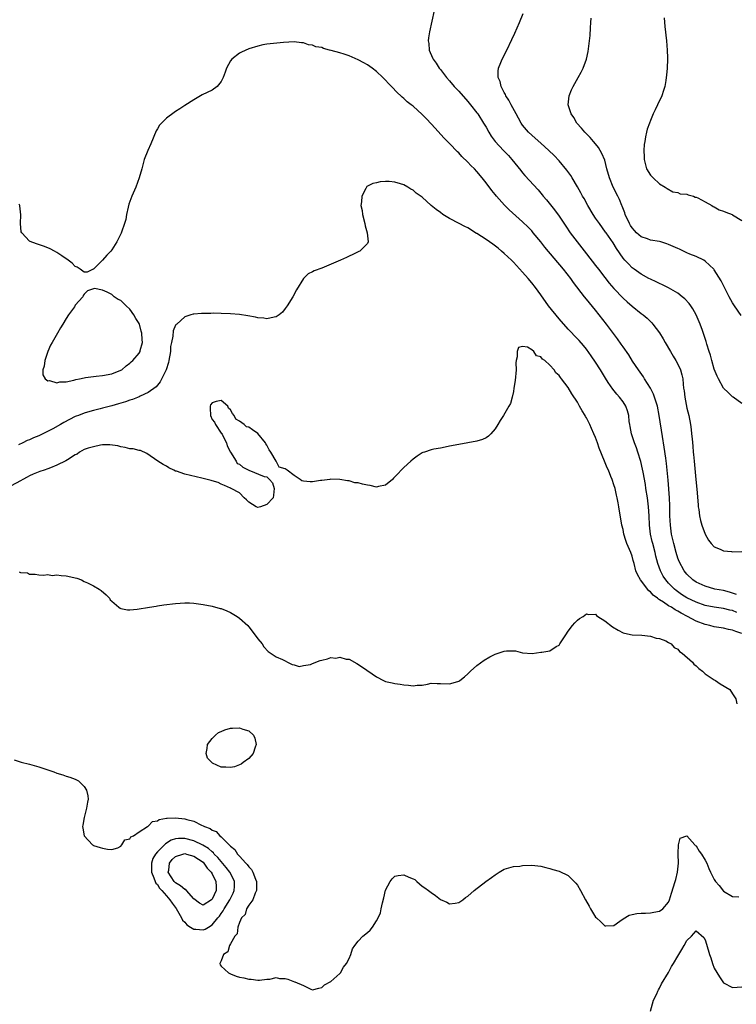
# Model space of a CAD drawing. Units: inches. Extents: x 2589000 to 2592000, y 1503000 to 1506000.
# Drawn here: x 2590323 to 2590480, y 1504182 to 1504398 of the extents above; entities that cross this region are included whole.
import ezdxf

# ---------------------------------------------------------------- set-up
doc = ezdxf.new("R2010")
doc.units = ezdxf.units.IN
doc.header["$MEASUREMENT"] = 0
doc.layers.add('LD25891503_2ft', color=101, linetype='Continuous')

msp = doc.modelspace()

# ---------------------------------------------------------------- linework, layer by layer
at = {"layer": 'LD25891503_2ft'}
for points, elevation in [([(2590413.66, 1504399.66), (2590412.6, 1504395), (2590412.36, 1504393.64), (2590412.32, 1504393), (2590412.44, 1504392.44), (2590412.54, 1504391), (2590413.3, 1504389.3), (2590413.39, 1504389), (2590414.09, 1504388.09), (2590414.76, 1504387), (2590415, 1504386.72), (2590416.35, 1504385), (2590417, 1504384.27), (2590418.05, 1504383), (2590419, 1504381.99), (2590421, 1504379.73), (2590421.61, 1504379), (2590423, 1504377.24), (2590423.17, 1504377), (2590424.47, 1504375), (2590425, 1504374.1), (2590425.62, 1504373), (2590426.15, 1504372.15), (2590426.99, 1504371), (2590428.84, 1504369), (2590429.89, 1504367.89), (2590430.67, 1504367), (2590432.59, 1504364.59), (2590433, 1504364.11), (2590433.52, 1504363.52), (2590436.38, 1504360.38), (2590437, 1504359.66), (2590437.3, 1504359.3), (2590437.53, 1504359), (2590438.21, 1504358.21), (2590439.99, 1504355.99), (2590441, 1504354.61), (2590442.46, 1504352.46), (2590443.44, 1504351), (2590444.93, 1504349), (2590447, 1504346.41), (2590449, 1504343.81), (2590449.6, 1504343), (2590451, 1504341.2), (2590451.98, 1504339.98), (2590453, 1504338.83), (2590455, 1504336.71), (2590455.89, 1504335.89), (2590457, 1504334.95), (2590459, 1504333.34), (2590459.45, 1504333), (2590460.29, 1504332.29), (2590461.3, 1504331.3), (2590461.55, 1504331), (2590463, 1504329.06), (2590463.79, 1504327.79), (2590464.22, 1504327), (2590465.37, 1504325), (2590465.98, 1504323.98), (2590466.6, 1504323), (2590467, 1504322.26), (2590467.6, 1504321), (2590467.92, 1504319.92), (2590468.1, 1504319), (2590468.17, 1504317.83), (2590468.28, 1504317), (2590468.38, 1504316.38), (2590468.52, 1504315), (2590469, 1504312.6), (2590469.39, 1504311), (2590469.76, 1504309), (2590469.92, 1504307.92), (2590470.03, 1504307), (2590470.12, 1504305.88), (2590470.3, 1504304.3), (2590470.39, 1504303), (2590470.45, 1504302.45), (2590470.56, 1504301), (2590470.97, 1504297), (2590471.16, 1504294.84), (2590471.43, 1504291.43), (2590471.48, 1504291), (2590471.58, 1504290.42), (2590471.76, 1504289), (2590471.98, 1504287.98), (2590472.27, 1504287), (2590473, 1504285.05), (2590473.7, 1504283.7), (2590474.29, 1504283), (2590475, 1504282.21), (2590476.26, 1504281.74), (2590477, 1504281.35), (2590478.8, 1504281.2), (2590479, 1504281.16), (2590481, 1504281.2)], 8404), ([(2590481, 1504313.61), (2590479.16, 1504315), (2590479, 1504315.11), (2590478, 1504316), (2590476.99, 1504317), (2590475.91, 1504319), (2590475.63, 1504319.63), (2590475, 1504321.15), (2590474.48, 1504323), (2590474.17, 1504324.17), (2590473.89, 1504325), (2590473.38, 1504326.62), (2590473.21, 1504327.21), (2590472.74, 1504328.74), (2590472.4, 1504329.6), (2590471.9, 1504331), (2590471.05, 1504333), (2590470.31, 1504334.31), (2590469.85, 1504335), (2590469.48, 1504335.48), (2590468.52, 1504336.52), (2590467.98, 1504337), (2590467, 1504337.74), (2590465, 1504338.93), (2590463.63, 1504339.63), (2590463, 1504339.91), (2590462.27, 1504340.27), (2590461, 1504340.81), (2590460.62, 1504341), (2590459, 1504341.91), (2590457.43, 1504343), (2590457.2, 1504343.2), (2590457, 1504343.33), (2590456.21, 1504344.21), (2590455.39, 1504345), (2590455, 1504345.46), (2590453.55, 1504347.55), (2590452.82, 1504348.82), (2590451.29, 1504351), (2590451.16, 1504351.16), (2590449.83, 1504353), (2590449, 1504354.17), (2590448.47, 1504355), (2590447.28, 1504357), (2590446.47, 1504358.47), (2590446.15, 1504359), (2590445.76, 1504359.76), (2590445, 1504361.08), (2590443.86, 1504363), (2590443.54, 1504363.54), (2590442.71, 1504364.71), (2590441, 1504366.74), (2590439.91, 1504367.91), (2590438.76, 1504369), (2590437, 1504370.58), (2590435.74, 1504371.74), (2590435, 1504372.36), (2590434.33, 1504373), (2590433, 1504374.58), (2590432.69, 1504375), (2590432.1, 1504376.1), (2590431.56, 1504377), (2590430.47, 1504379), (2590429.99, 1504379.99), (2590429.33, 1504381), (2590429.24, 1504381.24), (2590429, 1504381.68), (2590428.31, 1504383), (2590428.09, 1504384.09), (2590427.68, 1504385), (2590427.64, 1504386.36), (2590427.75, 1504387), (2590428.27, 1504388.27), (2590428.51, 1504389), (2590429.54, 1504391), (2590430.68, 1504393.32), (2590431.32, 1504394.68), (2590432.33, 1504397), (2590433.11, 1504399)], 8402), ([(2590480.87, 1504332.87), (2590479.41, 1504335), (2590479, 1504335.65), (2590478.26, 1504337), (2590477.22, 1504339), (2590476.5, 1504340.5), (2590475, 1504342.85), (2590474.88, 1504343), (2590473.93, 1504343.93), (2590473, 1504344.76), (2590472.68, 1504345), (2590471, 1504345.82), (2590469.67, 1504346.33), (2590469, 1504346.61), (2590468.26, 1504347), (2590467.39, 1504347.39), (2590467, 1504347.53), (2590466.02, 1504348.02), (2590465, 1504348.45), (2590464.6, 1504348.6), (2590463.26, 1504349), (2590463, 1504349.07), (2590461, 1504349.4), (2590460.33, 1504349.67), (2590459, 1504350.11), (2590457.96, 1504351), (2590457.5, 1504351.5), (2590457, 1504352.1), (2590456.61, 1504352.61), (2590456.4, 1504353), (2590455.48, 1504355), (2590455.4, 1504355.39), (2590454.84, 1504356.84), (2590454.76, 1504357), (2590454.25, 1504358.25), (2590453.84, 1504359), (2590452.82, 1504361), (2590452.05, 1504363), (2590451.49, 1504365), (2590451, 1504366.87), (2590450.38, 1504368.38), (2590450.03, 1504369), (2590449.64, 1504369.64), (2590449, 1504370.49), (2590448.56, 1504371), (2590447.82, 1504371.82), (2590446.66, 1504373), (2590445.92, 1504373.92), (2590444.92, 1504375), (2590444.21, 1504376.21), (2590443.61, 1504377), (2590442.95, 1504379), (2590443.17, 1504381), (2590443.72, 1504382.28), (2590444.05, 1504383), (2590445.19, 1504385), (2590445.82, 1504386.18), (2590446.24, 1504387), (2590446.99, 1504389), (2590447.34, 1504390.66), (2590447.67, 1504393), (2590447.79, 1504394.21), (2590447.88, 1504395.88), (2590447.97, 1504397), (2590448.06, 1504397.94)], 8400), ([(2590463.98, 1504398.02), (2590464.14, 1504396.14), (2590464.53, 1504393), (2590464.69, 1504391), (2590464.73, 1504389.27), (2590464.74, 1504389), (2590464.65, 1504387), (2590464.54, 1504385.46), (2590464.48, 1504385), (2590464.35, 1504384.35), (2590464.14, 1504383), (2590463.89, 1504382.11), (2590463.5, 1504381), (2590462.59, 1504379), (2590462.06, 1504377.94), (2590461.6, 1504377), (2590461, 1504375.55), (2590460.78, 1504375), (2590460.32, 1504373.68), (2590460.13, 1504373), (2590459.96, 1504371.96), (2590459.76, 1504371), (2590459.67, 1504370.33), (2590459.57, 1504369), (2590459.64, 1504367.64), (2590459.62, 1504367), (2590459.85, 1504366.15), (2590460.18, 1504365), (2590461, 1504363.63), (2590461.29, 1504363.29), (2590461.57, 1504363), (2590463, 1504361.7), (2590464.26, 1504361), (2590464.66, 1504360.66), (2590465.94, 1504359.94), (2590467, 1504359.79), (2590467.53, 1504359.53), (2590469, 1504359.42), (2590469.28, 1504359.28), (2590470.41, 1504359), (2590470.8, 1504358.8), (2590471, 1504358.78), (2590471.39, 1504358.61), (2590473, 1504357.74), (2590474.46, 1504357), (2590474.76, 1504356.76), (2590475, 1504356.67), (2590476.05, 1504356.05), (2590477, 1504355.7), (2590477.5, 1504355.5), (2590478.89, 1504355), (2590479, 1504354.95), (2590481, 1504353.68)], 8398), ([(2590479.84, 1504271.84), (2590478.31, 1504272.31), (2590477, 1504272.65), (2590475.14, 1504273), (2590473, 1504273.61), (2590471, 1504274.54), (2590470.31, 1504275), (2590469, 1504276.23), (2590468.36, 1504277), (2590467.28, 1504279), (2590467, 1504279.77), (2590466.63, 1504281), (2590466.1, 1504283), (2590465.64, 1504285), (2590465.37, 1504287), (2590465.28, 1504289), (2590465.25, 1504291.25), (2590465.17, 1504293), (2590464.87, 1504296.87), (2590464.51, 1504300.51), (2590464.35, 1504301.65), (2590464.05, 1504304.05), (2590463.63, 1504306.37), (2590462.92, 1504311), (2590462.54, 1504313), (2590462.31, 1504313.69), (2590461.93, 1504315), (2590461.69, 1504315.69), (2590460.99, 1504316.99), (2590459.73, 1504319), (2590459.46, 1504319.46), (2590458.37, 1504321), (2590457.11, 1504322.89), (2590456.24, 1504324.24), (2590455, 1504325.99), (2590454.6, 1504326.6), (2590453.79, 1504327.79), (2590451.39, 1504331), (2590449, 1504334.02), (2590447.65, 1504335.65), (2590447, 1504336.49), (2590446.56, 1504337), (2590444.14, 1504340.14), (2590443.55, 1504341), (2590441.99, 1504343), (2590437.87, 1504347.87), (2590437, 1504348.99), (2590435.34, 1504351), (2590435, 1504351.39), (2590434.22, 1504352.22), (2590433, 1504353.4), (2590430.04, 1504356.04), (2590429.04, 1504357.04), (2590427.27, 1504359), (2590427, 1504359.35), (2590426.25, 1504360.25), (2590425, 1504361.96), (2590424.18, 1504363), (2590423, 1504364.43), (2590422.46, 1504365), (2590421.7, 1504365.7), (2590421, 1504366.46), (2590419.7, 1504367.7), (2590419, 1504368.46), (2590418.72, 1504368.72), (2590417, 1504370.53), (2590415.77, 1504371.77), (2590413.87, 1504373.87), (2590413, 1504374.87), (2590411.94, 1504375.94), (2590411, 1504376.91), (2590409, 1504378.68), (2590408.6, 1504379), (2590407.69, 1504379.69), (2590407, 1504380.37), (2590406.65, 1504380.65), (2590406.33, 1504381), (2590405.61, 1504381.61), (2590404.32, 1504383), (2590403.66, 1504383.66), (2590403, 1504384.4), (2590402.7, 1504384.7), (2590402.41, 1504385), (2590401, 1504386.31), (2590400.06, 1504387), (2590399, 1504387.76), (2590398.19, 1504388.19), (2590397, 1504388.88), (2590395, 1504389.72), (2590393.9, 1504390.1), (2590393, 1504390.39), (2590391.07, 1504390.93), (2590390.72, 1504391), (2590389.36, 1504391.36), (2590389, 1504391.52), (2590387.73, 1504391.73), (2590387, 1504392.06), (2590386.13, 1504392.13), (2590385, 1504392.55), (2590384.55, 1504392.55), (2590383, 1504392.8), (2590380.66, 1504392.66), (2590378.44, 1504392.44), (2590377, 1504392.25), (2590376.11, 1504392.11), (2590375, 1504391.88), (2590373, 1504391.26), (2590371.44, 1504390.56), (2590371, 1504390.28), (2590369.33, 1504389), (2590369, 1504388.6), (2590368.16, 1504387), (2590367.83, 1504386.17), (2590367.42, 1504385), (2590367, 1504384.12), (2590366.09, 1504383), (2590365, 1504382.21), (2590362.84, 1504381.16), (2590361, 1504380.08), (2590359, 1504378.83), (2590357.89, 1504378.11), (2590357, 1504377.57), (2590356.66, 1504377.34), (2590355, 1504376.07), (2590353.87, 1504375), (2590353.46, 1504374.54), (2590353, 1504373.74), (2590352.71, 1504373.29), (2590351.56, 1504370.44), (2590350.9, 1504369), (2590350.14, 1504367), (2590349.84, 1504365.84), (2590349.58, 1504365), (2590349.01, 1504363), (2590348.26, 1504361), (2590347.4, 1504359), (2590346.76, 1504357.24), (2590346.6, 1504356.6), (2590346.27, 1504355), (2590346.12, 1504353.88), (2590345.83, 1504353), (2590345.13, 1504351.13), (2590345.07, 1504350.93), (2590344.44, 1504349.56), (2590344.1, 1504349), (2590343, 1504347.28), (2590342.77, 1504347), (2590341.9, 1504346.1), (2590341, 1504344.98), (2590339, 1504343.03), (2590338.9, 1504343), (2590337.62, 1504342.38), (2590337, 1504342.35), (2590336.09, 1504343), (2590335.43, 1504343.43), (2590335, 1504343.6), (2590334.33, 1504344.33), (2590333.49, 1504345), (2590332.09, 1504345.91), (2590331, 1504346.66), (2590330.48, 1504347), (2590329.5, 1504347.5), (2590329, 1504347.67), (2590328.06, 1504348.06), (2590326.54, 1504348.54), (2590325.1, 1504349.1), (2590325, 1504349.16), (2590323.33, 1504351), (2590323.2, 1504351.2), (2590323.02, 1504353), (2590323.07, 1504354.93), (2590323, 1504355.55), (2590322.88, 1504356.88), (2590322.86, 1504357), (2590322.75, 1504357.25)], 8406), ([(2590479.9, 1504267.9), (2590479, 1504268.27), (2590478.39, 1504268.39), (2590477, 1504268.77), (2590475, 1504269.07), (2590473, 1504269.43), (2590471, 1504270.1), (2590469, 1504271.1), (2590467.84, 1504271.84), (2590466.66, 1504272.66), (2590466.26, 1504273), (2590465, 1504274.28), (2590464.37, 1504275), (2590463.83, 1504275.83), (2590463.19, 1504277), (2590462.6, 1504278.6), (2590462.19, 1504280.19), (2590462.02, 1504281), (2590461.5, 1504283), (2590461.41, 1504283.41), (2590461.03, 1504285), (2590460.81, 1504287), (2590460.74, 1504289), (2590460.61, 1504291), (2590460.33, 1504293), (2590460.01, 1504295), (2590459.89, 1504295.89), (2590459.39, 1504298.61), (2590459.28, 1504299.28), (2590458.9, 1504300.9), (2590458.25, 1504303), (2590457.93, 1504303.93), (2590457.49, 1504305), (2590456.83, 1504307), (2590456.57, 1504308.57), (2590456.46, 1504309), (2590456.35, 1504309.65), (2590456.24, 1504311), (2590455.99, 1504311.99), (2590455.65, 1504313), (2590455, 1504313.99), (2590454.26, 1504315), (2590453.64, 1504315.64), (2590452.74, 1504316.74), (2590451.78, 1504318.22), (2590451.15, 1504319.15), (2590450.05, 1504321), (2590449, 1504322.66), (2590448.04, 1504324.04), (2590447, 1504325.48), (2590446.32, 1504326.32), (2590445.38, 1504327.38), (2590445, 1504327.8), (2590443, 1504329.89), (2590441, 1504332.18), (2590438.65, 1504335), (2590437, 1504337.38), (2590435.85, 1504339), (2590435, 1504340.07), (2590434.21, 1504341), (2590433, 1504342.38), (2590431, 1504344.54), (2590430.54, 1504345), (2590429, 1504346.47), (2590428.38, 1504347), (2590427.62, 1504347.62), (2590426.47, 1504348.47), (2590425, 1504349.5), (2590423, 1504350.8), (2590422.87, 1504350.87), (2590421, 1504352.04), (2590420.35, 1504352.35), (2590419.12, 1504353), (2590417, 1504354.15), (2590415.56, 1504355), (2590415, 1504355.43), (2590414.07, 1504356.07), (2590412.96, 1504357), (2590411, 1504358.77), (2590409.7, 1504359.7), (2590409, 1504360.34), (2590408.54, 1504360.54), (2590407.85, 1504361), (2590407, 1504361.48), (2590406.27, 1504361.73), (2590405, 1504362.09), (2590403.78, 1504362.22), (2590403, 1504362.23), (2590401.83, 1504362.17), (2590401, 1504361.95), (2590400.2, 1504361.8), (2590398.91, 1504361.09), (2590398.82, 1504361), (2590398.7, 1504360.7), (2590397.77, 1504359), (2590397.74, 1504357.74), (2590397.6, 1504357), (2590397.87, 1504355.87), (2590397.95, 1504355), (2590398.46, 1504353), (2590398.49, 1504352.49), (2590398.99, 1504351), (2590399.14, 1504349), (2590399, 1504348.67), (2590397.38, 1504347), (2590397.13, 1504346.87), (2590397, 1504346.83), (2590395.78, 1504346.22), (2590395, 1504345.87), (2590394.42, 1504345.58), (2590393.14, 1504345), (2590389, 1504343.24), (2590387.36, 1504342.64), (2590387, 1504342.45), (2590386.01, 1504341.99), (2590384.99, 1504341.01), (2590383.49, 1504338.51), (2590382.68, 1504337), (2590381.44, 1504335), (2590381, 1504334.4), (2590380.38, 1504333.62), (2590379.66, 1504333), (2590379, 1504332.56), (2590378.55, 1504332.55), (2590377, 1504332.14), (2590376.32, 1504332.32), (2590375, 1504332.4), (2590374.53, 1504332.53), (2590372.84, 1504332.84), (2590371, 1504333.09), (2590369, 1504333.28), (2590367, 1504333.35), (2590365.37, 1504333.37), (2590364.68, 1504333.32), (2590362.68, 1504333.32), (2590361, 1504333.2), (2590360.83, 1504333.17), (2590360.33, 1504333), (2590359, 1504332.6), (2590357.23, 1504331), (2590357.1, 1504330.9), (2590357, 1504330.75), (2590356.44, 1504329.56), (2590356.39, 1504328.39), (2590356.07, 1504327), (2590355.91, 1504326.09), (2590355.84, 1504325), (2590355.53, 1504323), (2590355.44, 1504322.56), (2590354.96, 1504321), (2590353.63, 1504318.37), (2590352.72, 1504317.28), (2590351, 1504316.04), (2590349.21, 1504315.21), (2590349, 1504315.09), (2590347.53, 1504314.47), (2590347, 1504314.33), (2590346.01, 1504313.99), (2590345, 1504313.68), (2590344.45, 1504313.55), (2590343, 1504313.13), (2590341, 1504312.61), (2590340.44, 1504312.44), (2590339, 1504312.09), (2590337.7, 1504311.7), (2590337, 1504311.51), (2590335.7, 1504311), (2590335.18, 1504310.82), (2590335, 1504310.74), (2590332.54, 1504309.46), (2590331.79, 1504309), (2590330.08, 1504308.08), (2590327.92, 1504307), (2590327, 1504306.56), (2590325.88, 1504306.12), (2590325, 1504305.68), (2590324.5, 1504305.5), (2590323.51, 1504305), (2590322.57, 1504304.57)], 8408), ([(2590481, 1504263.3), (2590479.7, 1504263.7), (2590479, 1504263.98), (2590478.14, 1504264.14), (2590477, 1504264.42), (2590475, 1504264.75), (2590474.02, 1504265), (2590473, 1504265.21), (2590471, 1504265.96), (2590469.1, 1504267), (2590467.71, 1504267.71), (2590467, 1504268.16), (2590466.43, 1504268.43), (2590465.59, 1504269), (2590465, 1504269.36), (2590463.89, 1504270.11), (2590463, 1504270.66), (2590462.77, 1504270.77), (2590462.52, 1504271), (2590461.63, 1504271.63), (2590461, 1504272.37), (2590460.63, 1504272.63), (2590458.84, 1504275), (2590458.16, 1504276.16), (2590457.82, 1504277), (2590457.41, 1504278.59), (2590457.23, 1504279.23), (2590457, 1504280.17), (2590456.72, 1504281), (2590455.86, 1504283), (2590455.62, 1504283.62), (2590455.19, 1504285), (2590455, 1504286.02), (2590454.77, 1504287), (2590454.11, 1504291), (2590453.91, 1504291.91), (2590453.72, 1504293), (2590453.57, 1504293.57), (2590453.25, 1504295), (2590453, 1504295.83), (2590452.6, 1504297), (2590452.34, 1504297.66), (2590451.8, 1504299), (2590451.55, 1504299.55), (2590450.98, 1504301.02), (2590449.81, 1504303.81), (2590449.41, 1504305), (2590449, 1504306.15), (2590448.64, 1504307), (2590448.13, 1504308.13), (2590447.75, 1504309), (2590447, 1504310.49), (2590446.8, 1504310.8), (2590446.71, 1504311), (2590446.02, 1504312.02), (2590445.5, 1504313), (2590445, 1504313.89), (2590443.77, 1504315.77), (2590443, 1504317.11), (2590441.56, 1504319), (2590441.29, 1504319.29), (2590441, 1504319.74), (2590440.31, 1504320.31), (2590439.89, 1504321), (2590439, 1504322), (2590437.86, 1504323), (2590437.34, 1504323.34), (2590437, 1504323.82), (2590436.08, 1504324.08), (2590435.43, 1504325), (2590435, 1504325.4), (2590434.07, 1504325.93), (2590433, 1504326.13), (2590432.14, 1504325.86), (2590431.81, 1504325), (2590431.85, 1504323.85), (2590431.58, 1504323), (2590431.5, 1504322.5), (2590431.58, 1504321), (2590431.35, 1504318.65), (2590431.09, 1504317), (2590431, 1504316.28), (2590430.74, 1504315), (2590430.37, 1504313.63), (2590430.01, 1504313), (2590428.8, 1504311), (2590428.09, 1504309.91), (2590427.57, 1504309), (2590427, 1504308.1), (2590426.05, 1504307), (2590425.54, 1504306.46), (2590425, 1504306.09), (2590424.24, 1504305.76), (2590423, 1504305.41), (2590421, 1504304.99), (2590419, 1504304.68), (2590417, 1504304.25), (2590416.07, 1504304.07), (2590415, 1504303.83), (2590413.59, 1504303.59), (2590413, 1504303.47), (2590411.5, 1504303), (2590411.13, 1504302.87), (2590411, 1504302.81), (2590409.91, 1504302.09), (2590409, 1504301.41), (2590408.53, 1504301), (2590407, 1504299.6), (2590406.4, 1504299), (2590405.73, 1504298.27), (2590405, 1504297.54), (2590404.75, 1504297.25), (2590404.47, 1504297), (2590403, 1504295.74), (2590401.46, 1504295.46), (2590401, 1504295.3), (2590399.64, 1504295.64), (2590399, 1504295.71), (2590397.94, 1504295.94), (2590397, 1504296.26), (2590396.25, 1504296.25), (2590395, 1504296.68), (2590394.66, 1504296.66), (2590392.99, 1504296.99), (2590391, 1504297.04), (2590390.79, 1504297), (2590389, 1504296.73), (2590388.74, 1504296.74), (2590387, 1504296.44), (2590386.46, 1504296.46), (2590385, 1504296.63), (2590384.68, 1504296.68), (2590384.28, 1504297), (2590383, 1504297.85), (2590381.46, 1504299), (2590381.18, 1504299.18), (2590381, 1504299.32), (2590379.69, 1504299.69), (2590379.01, 1504301), (2590377.88, 1504303), (2590377.51, 1504303.51), (2590377, 1504304.48), (2590376.78, 1504304.78), (2590376.7, 1504305), (2590375.04, 1504307.04), (2590373.83, 1504307.83), (2590373, 1504308.41), (2590372.53, 1504308.53), (2590372.01, 1504309), (2590371, 1504309.74), (2590370.17, 1504310.17), (2590369.85, 1504311), (2590369.45, 1504311.45), (2590369, 1504312.27), (2590368.58, 1504312.58), (2590368.41, 1504313), (2590367, 1504314.25), (2590365.91, 1504314.09), (2590365, 1504313.78), (2590364.65, 1504313.35), (2590364.53, 1504313), (2590364.59, 1504312.59), (2590364.63, 1504311), (2590365, 1504310.11), (2590365.55, 1504309.55), (2590365.72, 1504309), (2590367, 1504307.15), (2590367.12, 1504307.12), (2590367.12, 1504307), (2590367.19, 1504306.81), (2590368.16, 1504305), (2590368.32, 1504304.32), (2590368.99, 1504303), (2590370.29, 1504301), (2590370.5, 1504300.5), (2590371, 1504300.33), (2590371.71, 1504299.71), (2590373, 1504299.02), (2590376.38, 1504297.62), (2590377, 1504297.57), (2590377.59, 1504297), (2590378.25, 1504296.25), (2590378.6, 1504295), (2590378.43, 1504293.57), (2590378.4, 1504293), (2590377, 1504291.54), (2590375.57, 1504291), (2590375, 1504290.86), (2590374.65, 1504291), (2590373, 1504292.05), (2590372.56, 1504292.56), (2590372.04, 1504293), (2590371, 1504294.04), (2590369.15, 1504295), (2590369.07, 1504295.07), (2590369, 1504295.08), (2590367.7, 1504295.7), (2590367, 1504295.98), (2590366.31, 1504296.31), (2590365, 1504296.71), (2590364.8, 1504296.8), (2590363.9, 1504297), (2590363, 1504297.22), (2590362.75, 1504297.25), (2590359, 1504298.16), (2590357.22, 1504298.78), (2590357, 1504298.84), (2590356.63, 1504299), (2590355.54, 1504299.54), (2590355, 1504299.87), (2590354.28, 1504300.28), (2590353.12, 1504301), (2590350.68, 1504302.68), (2590349.31, 1504303.31), (2590349, 1504303.36), (2590347.67, 1504303.67), (2590347, 1504303.71), (2590345.97, 1504303.97), (2590345, 1504304.13), (2590344.33, 1504304.33), (2590342.6, 1504304.6), (2590341, 1504304.54), (2590340.51, 1504304.51), (2590339, 1504304.17), (2590337.84, 1504303.84), (2590337, 1504303.52), (2590335.94, 1504303), (2590335.44, 1504302.56), (2590335, 1504302.37), (2590333.28, 1504301.28), (2590332.96, 1504301.04), (2590331, 1504300.15), (2590329.57, 1504299.57), (2590329, 1504299.31), (2590328.22, 1504299), (2590327.28, 1504298.72), (2590325.82, 1504298.18), (2590325, 1504297.75), (2590324.49, 1504297.51), (2590323.56, 1504297), (2590323, 1504296.67), (2590321, 1504295.6)], 8410), ([(2590322.74, 1504276.74), (2590323, 1504276.65), (2590324.52, 1504276.52), (2590325, 1504276.23), (2590326.23, 1504276.23), (2590327, 1504276.08), (2590328.02, 1504276.02), (2590329, 1504276.2), (2590329.99, 1504275.99), (2590331, 1504276.14), (2590331.94, 1504275.94), (2590333, 1504275.9), (2590335.37, 1504275.37), (2590336.35, 1504275), (2590337, 1504274.68), (2590337.67, 1504274.33), (2590339, 1504273.68), (2590340.28, 1504273), (2590340.66, 1504272.66), (2590341.75, 1504271.75), (2590342.48, 1504271), (2590342.67, 1504270.67), (2590343, 1504270.32), (2590344.58, 1504269), (2590344.82, 1504268.82), (2590345, 1504268.77), (2590346.46, 1504268.46), (2590347, 1504268.45), (2590348.57, 1504268.57), (2590351.25, 1504269), (2590352.73, 1504269.27), (2590353, 1504269.3), (2590354.44, 1504269.56), (2590357, 1504269.85), (2590359, 1504270.02), (2590360.01, 1504269.99), (2590361, 1504269.94), (2590363, 1504269.64), (2590365, 1504269.25), (2590366.77, 1504268.77), (2590367, 1504268.71), (2590368.2, 1504268.2), (2590369, 1504267.9), (2590370.49, 1504267), (2590371, 1504266.66), (2590372.79, 1504265), (2590373, 1504264.76), (2590373.75, 1504263.75), (2590374.36, 1504263), (2590374.61, 1504262.61), (2590375, 1504262.1), (2590375.92, 1504261), (2590376.34, 1504260.34), (2590377.3, 1504259.3), (2590379, 1504258.15), (2590380.41, 1504257.59), (2590381, 1504257.29), (2590381.53, 1504257), (2590382.52, 1504256.52), (2590383, 1504256.39), (2590384.05, 1504256.05), (2590385, 1504256.24), (2590386.52, 1504256.52), (2590387, 1504256.72), (2590388.66, 1504257.34), (2590389, 1504257.43), (2590390.29, 1504257.71), (2590391, 1504258), (2590392.12, 1504257.88), (2590393, 1504258.1), (2590394.37, 1504257.63), (2590395, 1504257.62), (2590396.72, 1504256.72), (2590397.92, 1504255.92), (2590401, 1504253.75), (2590402.52, 1504253), (2590402.82, 1504252.82), (2590403, 1504252.74), (2590404.44, 1504252.44), (2590405, 1504252.3), (2590406.2, 1504252.2), (2590407, 1504252.02), (2590407.98, 1504251.98), (2590409, 1504251.78), (2590409.93, 1504251.93), (2590411, 1504251.98), (2590412.2, 1504252.2), (2590413, 1504252.38), (2590414.31, 1504252.31), (2590415, 1504252.34), (2590417, 1504252.27), (2590418.79, 1504252.79), (2590419, 1504252.83), (2590419.24, 1504253), (2590420.25, 1504253.75), (2590421, 1504254.43), (2590421.57, 1504255), (2590423, 1504256.26), (2590424.58, 1504257.42), (2590425.86, 1504258.14), (2590427, 1504258.73), (2590429, 1504259.42), (2590429.47, 1504259.47), (2590431, 1504259.5), (2590431.45, 1504259.45), (2590433, 1504259.04), (2590435.11, 1504258.89), (2590437, 1504259.15), (2590437.22, 1504259.22), (2590439, 1504259.5), (2590440.39, 1504260.39), (2590441, 1504260.73), (2590441.15, 1504261), (2590442.45, 1504263), (2590443, 1504263.75), (2590443.93, 1504265), (2590444.42, 1504265.58), (2590445, 1504266.16), (2590445.47, 1504266.53), (2590446.24, 1504267), (2590447, 1504267.55), (2590447.45, 1504267.45), (2590449, 1504267.47), (2590449.21, 1504267.21), (2590449.49, 1504267), (2590451, 1504266.07), (2590452.72, 1504264.72), (2590453.97, 1504263.97), (2590455, 1504263.43), (2590455.32, 1504263.32), (2590457, 1504262.99), (2590459.13, 1504262.87), (2590461, 1504262.66), (2590462.27, 1504262.27), (2590463, 1504262.14), (2590464.37, 1504261.63), (2590465, 1504261.32), (2590465.52, 1504261), (2590466.23, 1504260.23), (2590467, 1504259.83), (2590467.36, 1504259.36), (2590467.96, 1504259), (2590470.19, 1504257), (2590470.55, 1504256.55), (2590471, 1504256.21), (2590471.58, 1504255.58), (2590472.41, 1504255), (2590473, 1504254.44), (2590474.56, 1504253.44), (2590475, 1504253.13), (2590475.29, 1504253), (2590476.28, 1504252.28), (2590478.37, 1504251), (2590479, 1504250.09), (2590479.69, 1504249), (2590479.91, 1504247.91)], 8412), ([(2590321.6, 1504235.6), (2590323.13, 1504235.13), (2590325, 1504234.7), (2590327, 1504234.11), (2590330.3, 1504233), (2590331, 1504232.73), (2590332.3, 1504232.3), (2590333, 1504232.05), (2590333.83, 1504231.83), (2590335, 1504231.37), (2590335.74, 1504231), (2590337, 1504229.78), (2590337.51, 1504229), (2590337.74, 1504227.74), (2590337.84, 1504227), (2590337.66, 1504226.34), (2590337.5, 1504225), (2590336.94, 1504223), (2590336.66, 1504221.34), (2590336.63, 1504221), (2590336.67, 1504220.67), (2590336.98, 1504219), (2590337, 1504218.96), (2590338.82, 1504217), (2590338.92, 1504216.92), (2590339, 1504216.88), (2590340.44, 1504216.44), (2590341, 1504216.28), (2590342.06, 1504216.06), (2590343, 1504215.96), (2590344.33, 1504216.33), (2590345, 1504216.7), (2590345.24, 1504217), (2590345.87, 1504218.13), (2590347, 1504218.33), (2590347.22, 1504218.78), (2590347.76, 1504219), (2590349, 1504219.86), (2590350.83, 1504221), (2590351, 1504221.09), (2590351.91, 1504222.09), (2590353, 1504222.26), (2590353.42, 1504222.58), (2590355, 1504222.81), (2590355.15, 1504222.85), (2590357, 1504222.93), (2590359, 1504222.72), (2590359.43, 1504222.57), (2590361, 1504222.16), (2590362.68, 1504221.32), (2590363, 1504221.2), (2590363.33, 1504221), (2590364.57, 1504220.57), (2590365, 1504220.24), (2590365.9, 1504219.9), (2590366.66, 1504219), (2590367, 1504218.73), (2590368.73, 1504217), (2590368.88, 1504216.88), (2590369, 1504216.7), (2590369.99, 1504215.99), (2590370.56, 1504215), (2590371, 1504214.5), (2590372.38, 1504213), (2590372.7, 1504212.7), (2590373, 1504212.16), (2590373.64, 1504211.63), (2590373.93, 1504211), (2590374.48, 1504209.52), (2590374.73, 1504209), (2590374.7, 1504208.7), (2590374.75, 1504207), (2590374.44, 1504206.44), (2590373.94, 1504205), (2590373, 1504203.77), (2590372.54, 1504203), (2590372.21, 1504201.79), (2590371.46, 1504201), (2590371, 1504200.01), (2590370.66, 1504199), (2590370.45, 1504197.55), (2590369.96, 1504197), (2590369, 1504195.3), (2590368.81, 1504195), (2590368.44, 1504193.56), (2590367.46, 1504193), (2590367, 1504191.62), (2590366.69, 1504191), (2590366.75, 1504190.75), (2590367, 1504190.43), (2590368.59, 1504189), (2590369, 1504188.76), (2590370.27, 1504188.27), (2590371, 1504188.07), (2590371.91, 1504187.91), (2590373, 1504187.62), (2590373.57, 1504187.57), (2590375, 1504187.36), (2590375.38, 1504187.38), (2590377, 1504187.61), (2590377.6, 1504187.6), (2590379, 1504187.93), (2590379.78, 1504187.78), (2590381, 1504187.78), (2590381.6, 1504187.6), (2590383.04, 1504187.04), (2590383.09, 1504187), (2590385, 1504186.24), (2590386.58, 1504185.42), (2590387, 1504185.3), (2590388.4, 1504185.6), (2590389, 1504185.75), (2590389.62, 1504186.38), (2590391, 1504187.07), (2590393, 1504188.87), (2590393.09, 1504189), (2590393.8, 1504190.2), (2590394.41, 1504191), (2590395, 1504192.09), (2590395.4, 1504193), (2590395.77, 1504194.23), (2590396.26, 1504195), (2590397, 1504195.95), (2590398.03, 1504197), (2590399, 1504197.79), (2590399.64, 1504198.36), (2590400.16, 1504199), (2590401, 1504200.34), (2590401.38, 1504201), (2590401.85, 1504202.15), (2590402.01, 1504203), (2590402.29, 1504204.29), (2590402.61, 1504205.39), (2590403, 1504207.1), (2590403.96, 1504209), (2590404.4, 1504209.6), (2590405, 1504210.18), (2590405.74, 1504210.26), (2590407, 1504210.44), (2590408.09, 1504209.91), (2590409, 1504209.55), (2590409.39, 1504209.39), (2590409.84, 1504209), (2590410.44, 1504208.44), (2590411, 1504207.97), (2590411.59, 1504207.59), (2590412.36, 1504207), (2590413, 1504206.55), (2590413.93, 1504205.93), (2590415, 1504205.07), (2590416.42, 1504204.42), (2590417, 1504204.12), (2590418.24, 1504204.24), (2590419, 1504204.38), (2590419.94, 1504205), (2590420.51, 1504205.49), (2590421, 1504205.77), (2590422.38, 1504207), (2590424.98, 1504209), (2590426.17, 1504209.83), (2590427, 1504210.47), (2590427.86, 1504211), (2590429, 1504211.66), (2590431, 1504212.24), (2590432.37, 1504212.37), (2590433, 1504212.45), (2590435, 1504212.52), (2590437, 1504212.33), (2590438.08, 1504212.08), (2590439, 1504211.83), (2590439.64, 1504211.64), (2590441, 1504211.23), (2590443, 1504210.28), (2590444.3, 1504209), (2590444.64, 1504208.64), (2590445, 1504208.21), (2590445.69, 1504207), (2590446.75, 1504205), (2590447.57, 1504203.57), (2590447.85, 1504203), (2590449, 1504201.19), (2590449.16, 1504201), (2590450.13, 1504200.13), (2590451, 1504199.26), (2590451.26, 1504199.26), (2590453, 1504199.36), (2590454.29, 1504200.29), (2590455, 1504200.83), (2590456.37, 1504201.63), (2590457, 1504201.78), (2590458.05, 1504201.95), (2590459, 1504202.06), (2590459.92, 1504202.08), (2590461, 1504202.15), (2590461.74, 1504202.26), (2590463, 1504202.5), (2590463.7, 1504203), (2590465, 1504204.45), (2590465.21, 1504205), (2590465.59, 1504206.41), (2590466.42, 1504209), (2590466.58, 1504209.42), (2590466.96, 1504211), (2590467.12, 1504213), (2590467.05, 1504214.95), (2590467.1, 1504215.1), (2590467.12, 1504217), (2590467.5, 1504218.5), (2590469, 1504218.96), (2590470.74, 1504217), (2590470.83, 1504216.83), (2590471, 1504216.79), (2590471.65, 1504215.65), (2590472.19, 1504215), (2590473, 1504213.68), (2590473.34, 1504213), (2590473.81, 1504211.81), (2590474.17, 1504211), (2590475, 1504209.41), (2590475.29, 1504209), (2590476.08, 1504208.08), (2590477, 1504206.87), (2590479, 1504205.67), (2590480.34, 1504205.66)], 8414), ([(2590461, 1504180.57), (2590461.71, 1504183), (2590462.39, 1504184.39), (2590462.63, 1504185), (2590462.75, 1504185.25), (2590463, 1504185.6), (2590463.43, 1504186.57), (2590465, 1504189.07), (2590465.65, 1504190.35), (2590466.06, 1504191), (2590467, 1504192.6), (2590467.91, 1504194.09), (2590468.4, 1504195), (2590469, 1504196.05), (2590470.03, 1504197), (2590471, 1504198.19), (2590472.7, 1504196.7), (2590473, 1504196.2), (2590473.29, 1504195.29), (2590473.96, 1504193), (2590474.24, 1504192.24), (2590474.63, 1504191), (2590475, 1504190.02), (2590476.13, 1504188.13), (2590476.89, 1504187), (2590477, 1504186.81), (2590479, 1504185.8), (2590481, 1504185.92)], 8416)]:
    msp.add_lwpolyline(points, dxfattribs=dict(at, elevation=elevation))
for points, elevation in [([(2590347.28, 1504322.72), (2590347.63, 1504323), (2590349, 1504324.65), (2590349.2, 1504325), (2590349.25, 1504325.25), (2590349.74, 1504327), (2590349.65, 1504327.65), (2590349.63, 1504329), (2590349.47, 1504329.47), (2590349.06, 1504331), (2590349, 1504331.14), (2590348.25, 1504332.25), (2590347.83, 1504333), (2590347, 1504334.25), (2590346.13, 1504335), (2590345.56, 1504335.56), (2590345, 1504336.15), (2590344.39, 1504336.39), (2590343.5, 1504337), (2590343, 1504337.47), (2590341.98, 1504338.02), (2590341, 1504338.4), (2590339.22, 1504338.78), (2590339, 1504338.75), (2590337.68, 1504338.32), (2590337, 1504337.59), (2590336.75, 1504337.25), (2590336.68, 1504337), (2590335, 1504335.11), (2590334.81, 1504334.81), (2590333.5, 1504333), (2590333, 1504332.26), (2590332.28, 1504331), (2590331.78, 1504330.22), (2590331.12, 1504329), (2590329.95, 1504327), (2590329.61, 1504326.39), (2590329, 1504325), (2590328.35, 1504323), (2590328.18, 1504321.82), (2590327.89, 1504321), (2590327.93, 1504319.93), (2590328.41, 1504319), (2590329, 1504318.61), (2590329.38, 1504318.62), (2590331, 1504318.18), (2590331.61, 1504318.39), (2590333, 1504318.37), (2590334.7, 1504318.7), (2590335.14, 1504318.86), (2590335.92, 1504319), (2590337, 1504319.26), (2590337.28, 1504319.28), (2590339, 1504319.55), (2590339.6, 1504319.6), (2590341, 1504319.76), (2590343, 1504320.15), (2590345, 1504320.89), (2590345.19, 1504321), (2590346.14, 1504321.86), (2590347, 1504322.42)], 8406), ([(2590371.7, 1504242.3), (2590373, 1504241.95), (2590374.05, 1504241), (2590374.37, 1504240.37), (2590374.63, 1504239), (2590374.41, 1504238.41), (2590373.99, 1504237), (2590373, 1504235.92), (2590371.79, 1504235), (2590371.37, 1504234.63), (2590369.89, 1504234.11), (2590369, 1504233.93), (2590367.99, 1504234.01), (2590367, 1504234.02), (2590365.09, 1504234.91), (2590365, 1504234.93), (2590364.92, 1504235), (2590363.99, 1504235.99), (2590363.69, 1504237), (2590363.88, 1504238.12), (2590364, 1504239), (2590365, 1504240.27), (2590365.71, 1504241), (2590366.39, 1504241.61), (2590367, 1504241.85), (2590367.8, 1504242.2), (2590369, 1504242.53), (2590369.48, 1504242.52), (2590371, 1504242.64)], 8414), ([(2590355.76, 1504205), (2590356.24, 1504204.24), (2590357.1, 1504203.1), (2590357.42, 1504202.58), (2590358.3, 1504201), (2590358.53, 1504200.53), (2590359, 1504200.06), (2590359.48, 1504199.48), (2590360.24, 1504199), (2590361, 1504198.55), (2590361.45, 1504198.55), (2590363, 1504198.4), (2590363.44, 1504198.56), (2590364.18, 1504199), (2590365, 1504199.47), (2590366.28, 1504201), (2590366.6, 1504201.4), (2590367, 1504201.99), (2590367.43, 1504202.57), (2590367.64, 1504203), (2590368.87, 1504205), (2590369, 1504205.29), (2590369.57, 1504206.43), (2590369.82, 1504207), (2590369.87, 1504207.87), (2590369.88, 1504209), (2590369.63, 1504209.63), (2590368.88, 1504211), (2590368.08, 1504212.08), (2590366.24, 1504214.24), (2590365.47, 1504215), (2590365.26, 1504215.26), (2590365, 1504215.45), (2590364.19, 1504216.19), (2590362.96, 1504216.96), (2590361, 1504217.89), (2590359, 1504218.39), (2590357.61, 1504218.39), (2590357, 1504218.32), (2590356, 1504218), (2590354.75, 1504217.25), (2590353, 1504215.47), (2590352.61, 1504215), (2590352.01, 1504213.99), (2590351.68, 1504213), (2590351.69, 1504211.69), (2590351.68, 1504211), (2590352.21, 1504209.79), (2590352.49, 1504209), (2590352.65, 1504208.65), (2590353, 1504208.29), (2590353.5, 1504207.5), (2590354.01, 1504207), (2590355, 1504205.84)], 8416), ([(2590358.04, 1504208.04), (2590357, 1504208.69), (2590356.84, 1504208.84), (2590356.69, 1504209), (2590355.4, 1504211), (2590355.48, 1504211.48), (2590355.62, 1504213), (2590356.21, 1504213.79), (2590357, 1504214.48), (2590358.6, 1504215), (2590359, 1504215.09), (2590359.4, 1504215), (2590361, 1504214.56), (2590363, 1504213.18), (2590363.19, 1504213), (2590363.9, 1504211.9), (2590364.79, 1504211), (2590365, 1504210.64), (2590365.84, 1504209), (2590365.85, 1504207.85), (2590365.9, 1504207), (2590365, 1504205.1), (2590364.87, 1504205), (2590363, 1504203.82), (2590362.25, 1504204.25), (2590361, 1504205.22), (2590359.41, 1504207), (2590359.2, 1504207.2), (2590359, 1504207.25)], 8418)]:
    msp.add_lwpolyline(points, close=True, dxfattribs=dict(at, elevation=elevation))

doc.saveas('drawing.dxf')
